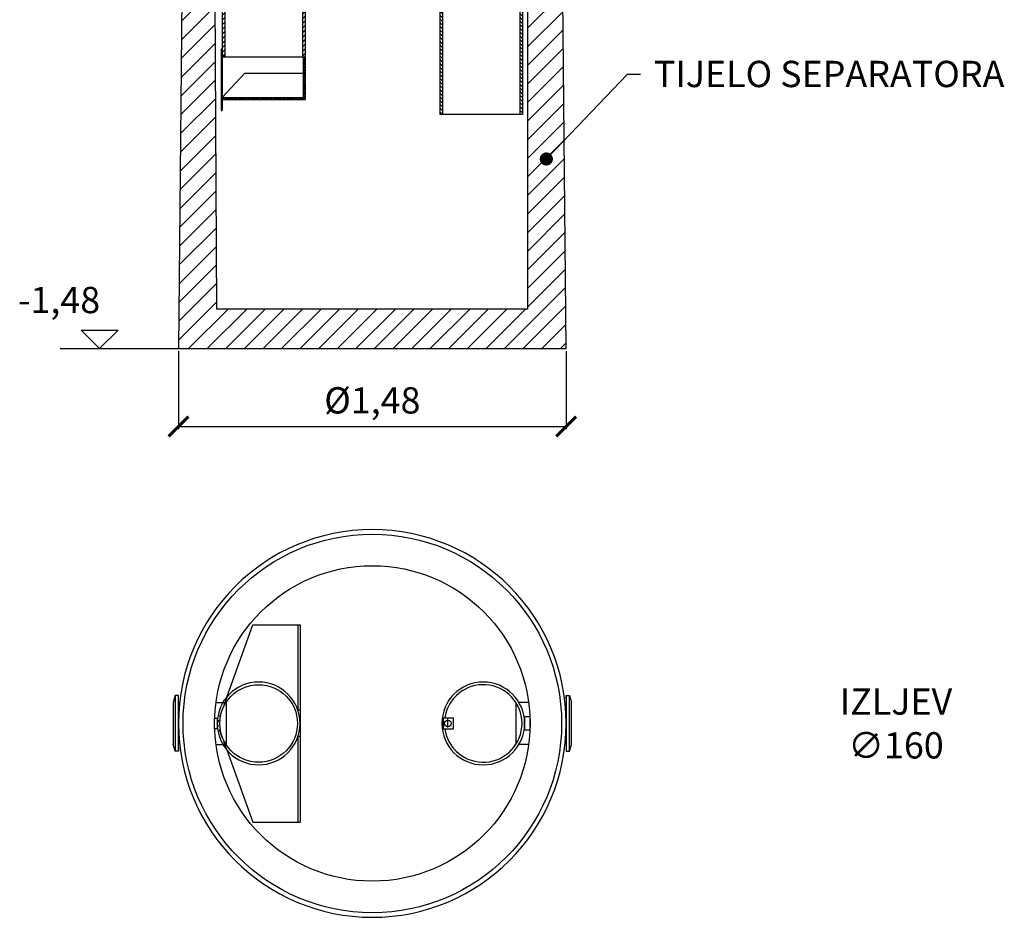
# Model space of a CAD drawing. Extents: x 7196 to 32200, y -2116 to 11715.
# Drawn here: x 10995 to 14740, y 4886 to 8300 of the extents above; entities that cross this region are included whole.
import ezdxf
from ezdxf import colors
from ezdxf.entities.mleader import LeaderData, LeaderLine
from ezdxf.math import Vec2, Vec3

# ---------------------------------------------------------------- set-up
doc = ezdxf.new("R2010")
doc.units = 0
doc.header["$LTSCALE"] = 15
doc.linetypes.add('AM_DIN_F_W050x2', pattern=[3.125, 2.25, -0.875])
doc.layers.get('0').update_dxf_attribs({"linetype": 'CONTINUOUS'})
doc.layers.get('DEFPOINTS').update_dxf_attribs({"linetype": 'CONTINUOUS'})
doc.layers.add('kote', color=252, linetype='CONTINUOUS')
doc.layers.add('tekst', color=252, linetype='CONTINUOUS')
doc.styles.add('ACO', font='calibri.ttf')
doc.dimstyles.new('ACO kote', dxfattribs={"dimtxt": 100, "dimasz": 75, "dimexe": 10, "dimexo": 10, "dimgap": 25, "dimtad": 1, "dimtih": 1, "dimtoh": 1, "dimlfac": 0.001, "dimrnd": 0.001, "dimzin": 9, "dimtxsty": 'ACO', "dimblk": 'ARCHTICK', "dimcen": 25, "dimclrd": 256, "dimclre": 256, "dimadec": 0, "dimazin": 0, "dimtfac": 1, "dimtofl": 0, "dimtmove": 0, "dimatfit": 3, "dimldrblk": 'DOT', "dimfxl": 0, "dimtolj": 1, "dimtzin": 0, "dimlwd": -1, "dimlwe": -1, "dimarcsym": 0})
pattern_1 = [(45, (-876.867, -1079.132), (-8.83883, 8.83883), [])]
pattern_2 = [(45, (-568.917, -1164.077), (-8.83883, 8.83883), [])]
pattern_3 = [(45, (-638.917, -1276.928), (-8.838835, 8.838835), [])]
pattern_4 = [(45, (-23135.745, 3704.064), (-5.727565, 5.727565), [])]
pattern_5 = [(45, (-30438.693, -9782.86), (-35.35534, 35.35534), [])]
pattern_6 = [(45, (-23135.745, 3704.064), (-5.727565, 5.727565), [])]

# ---------------------------------------------------------------- blocks, each defined once
blk = doc.blocks.new('_ArchTick')
at = {"color": 0, "linetype": 'ByBlock', "const_width": 0.15}
blk.add_lwpolyline([(-0.5, -0.5), (0.5, 0.5)], dxfattribs=at)
blk = doc.blocks.new('*D4')
at = {"layer": 'DEFPOINTS', "color": 0}
for p in [(11598.6, 7049.5), (13073.6, 7049.4), (13073.6, 6752.8)]:
    blk.add_point(p, dxfattribs=at)
at = {"layer": 'kote'}
for p, q in [((11598.6, 7039.5), (11598.6, 6742.8)), ((13073.6, 7039.4), (13073.6, 6742.8)), ((11598.6, 6752.8), (13073.6, 6752.8))]:
    blk.add_line(p, q, dxfattribs=at)
at = {"layer": 'kote', "xscale": 75, "yscale": 75, "zscale": 75, "rotation": 180}
blk.add_blockref('_ArchTick', (11598.6, 6752.8), dxfattribs=at)
at = {"layer": 'kote', "xscale": 75, "yscale": 75, "zscale": 75}
blk.add_blockref('_ArchTick', (13073.6, 6752.8), dxfattribs=at)
at = {"layer": 'kote', "color": 0, "insert": (12336.1, 6839.4), "char_height": 100, "attachment_point": 5, "style": 'ACO'}
blk.add_mtext('%%c1,48', dxfattribs=at)
blk = doc.blocks.new('_Dot')
at = {"color": 0, "linetype": 'ByBlock', "lineweight": -2}
blk.add_line((-0.5, 0), (-1, 0), dxfattribs=at)
at = {"color": 0, "linetype": 'ByBlock', "const_width": 0.5}
blk.add_lwpolyline([(-0.25, 0, 1), (0.25, 0, 1)], format="xyb", close=True, dxfattribs=at)
blk = doc.blocks.new('ein_test')
for p, q in [((46.1, 100.4), (145, 375)), ((145, 375), (325, 375)), ((317, 375), (317, 49.6)), ((325, 375), (325, -375)), ((5.4, 80), (22.9, 80)), ((22.9, 80), (31.8, 80)), ((43.6, 80), (43.6, -80)), ((325, 50), (316.9, 50)), ((325, -50), (316.9, -50)), ((317, -49.6), (317, -375)), ((5.4, -80), (31.8, -80)), ((46.1, -100.4), (145, -375)), ((145, -375), (325, -375))]:
    blk.add_line(p, q)
at = {"linetype": 'AM_DIN_F_W050x2'}
for p, q in [((46.1, 100.4), (10, 0)), ((31.8, 80), (43.6, 80)), ((46.1, -100.4), (10, 0)), ((31.8, -80), (43.6, -80))]:
    blk.add_line(p, q, dxfattribs=at)
blk.add_lwpolyline([(10, -20), (0, -20), (0, 20), (10, 20)], close=True)
blk.add_circle((167.5, 0), 147.5)
for start, end in [(0, 180), (180, 0)]:
    blk.add_arc((167.5, 0), 157.5, start, end)
blk = doc.blocks.new('Forsheda DN150DS')
for p, q in [((-13.1, 105.9), (-20, 80)), ((-20, 80), (-20, -80)), ((0, 105.9), (-13.1, 105.9)), ((-13.1, 105.9), (-13.1, -106)), ((0, 93), (0, 105.9)), ((0, -106), (0, 105.9)), ((-13.1, -106), (-20, -80)), ((0, -106), (-13.1, -106)), ((0, -93), (0, -106))]:
    blk.add_line(p, q)
blk = doc.blocks.new('NS7_SF700_DS')
for p, q in [((545.8, 80), (545.8, -80)), ((594.6, 80), (557.5, 80)), ((599.4, 25), (579.4, 25)), ((579.4, 25), (579.4, -25)), ((599.4, 25), (599.4, -25)), ((599.4, -25), (579.4, -25)), ((594.6, -80), (557.5, -80))]:
    blk.add_line(p, q)
at = {"ltscale": 0.15}
blk.add_line((286.9, -16), (286.9, 17), dxfattribs=at)
blk.add_lwpolyline([(269.4, -20), (309.4, -20), (309.4, 20), (269.4, 20)], close=True)
for centre, radius in [((0, 0), 720), ((0, 0), 600), ((286.9, 0), 12.5)]:
    blk.add_circle(centre, radius)
for centre, radius, start, end in [((0, 0), 737.5, 0, 180), ((421.9, 0), 157.5, 0, 180), ((421.9, 0), 147.5, 187.797, 172.2075), ((0, 0), 737.5, 180, 0), ((421.9, 0), 157.5, 180, 0)]:
    blk.add_arc(centre, radius, start, end)
for name, p in [('ein_test', (-600, 0)), ('Forsheda DN150DS', (-737.5, 0))]:
    blk.add_blockref(name, p)
at = {"rotation": 180}
blk.add_blockref('Forsheda DN150DS', (737.5, 0), dxfattribs=at)
blk = doc.blocks.new('700465_DN150_SA')
h = blk.add_hatch()
h.set_pattern_fill('_U', color=256, scale=10, angle=315, style=0, pattern_type=0)
h.set_pattern_definition([(315, (-831.645, -1082.962), (7.07107, 7.07107), [])])
h.paths.add_polyline_path([(-323, -595), (-313, -595), (-313, 195), (-318, 195), (-323, 195)])
h.paths.add_polyline_path([(-18, 80), (-8, 80), (-8, 195), (-18, 195)])
h.paths.add_polyline_path([(-18, -595), (-8, -595), (-8, -80), (-18, -80)])
h = blk.add_hatch()
h.set_pattern_fill('_U', color=256, scale=4, angle=45, style=0, pattern_type=0)
h.set_pattern_definition([(45, (-826.6455, -943.856), (-2.828427, 2.828427), [])])
h.paths.add_polyline_path([(-313, 195), (-313, 203), (-318, 203), (-318, 195)])
h.paths.add_polyline_path([(-278, 195), (-278, 203), (-288, 203), (-288, 195)])
h = blk.add_hatch()
h.set_pattern_fill('_U', color=256, scale=6, angle=45, style=0, pattern_type=0)
h.set_pattern_definition([(45, (-831.6455, -943.856), (-4.24264, 4.24264), [])])
h.paths.add_polyline_path([(-310.3, 205), (-313, 205), (-313, 175), (-310.3, 175)])
h.paths.add_polyline_path([(-290.3, 205), (-290.3, 175), (-288, 175), (-288, 205)])
h = blk.add_hatch()
h.set_pattern_fill('_U', color=256, scale=8, angle=45, style=0, pattern_type=0)
h.set_pattern_definition([(45, (-831.6455, -1082.9624), (-5.656854, 5.656854), [])])
h.paths.add_polyline_path([(-310.3, 175), (-313, 175), (-313, -175), (-310.3, -175)])
h.paths.add_polyline_path([(-290.3, 175), (-290.3, -175), (-288, -175), (-288, 175)])
h = blk.add_hatch()
h.set_pattern_fill('_U', color=256, scale=12.5, angle=45, style=0, pattern_type=0)
h.set_pattern_definition(pattern_1)
h.paths.add_polyline_path([(62, 78), (58, 80), (-41.6, 80), (-41.6, 75), (62, 75)])
h = blk.add_hatch()
h.set_pattern_fill('_U', color=256, scale=12.5, angle=45, style=0, pattern_type=0)
h.set_pattern_definition(pattern_1)
h.paths.add_polyline_path([(58, -80), (62, -78), (62, -75), (-41.6, -75), (-41.6, -80), (-18, -80), (-8, -80), (16.6, -80)])
for p, q in [((-8, 245), (-8, 145)), ((0, 245), (-8, 245)), ((0, 245), (0, 165)), ((-323, 195), (-323, -595)), ((-313, 195), (-323, 195)), ((-313, 205), (-313, -595)), ((-288, 205), (-313, 205)), ((-311.6, 205), (-311.6, 175)), ((-310.3, 205), (-310.3, -175)), ((-290.3, 205), (-290.3, -175)), ((-289.3, 205), (-289.3, 175)), ((-288, 205), (-288, -175)), ((-8, 195), (-288, 195)), ((-18, 195), (-18, 80)), ((-8, 195), (-8, 80)), ((-313, 175), (-288, 175)), ((0, 165), (-8, 165)), ((-41.6, 80), (-41.6, -80)), ((66.8, 80), (-41.6, 80)), ((70.8, 75), (-41.6, 75)), ((66.8, 80), (70.8, 78)), ((70.8, 78), (70.8, -78)), ((70.8, -75), (-41.6, -75)), ((66.8, -80), (-41.6, -80)), ((-18, -80), (-18, -595)), ((-8, -80), (-8, -595)), ((66.8, -80), (70.8, -78)), ((-288, -175), (-313, -175)), ((-8, -595), (-323, -595))]:
    blk.add_line(p, q)
for points in [[(-313, 203), (-318, 203), (-318, 195), (-313, 195)], [(-288, 195), (-278, 195), (-278, 203), (-288, 203)]]:
    blk.add_lwpolyline(points)
blk.add_point((-8, 195))
blk.add_point((-8, 195))
blk = doc.blocks.new('700464_DN150_SA')
h = blk.add_hatch()
h.set_pattern_fill('_U', color=256, scale=7.5, angle=45, style=0, pattern_type=0)
h.set_pattern_definition([(45, (-638.917, -1276.9275), (-5.3033, 5.3033), [])])
h.paths.add_polyline_path([(10, 125), (10, 80), (20, 80), (20, 125)])
h = blk.add_hatch()
h.set_pattern_fill('_U', color=256, scale=12.5, angle=45, style=0, pattern_type=0)
h.set_pattern_definition(pattern_3)
h.paths.add_polyline_path([(325, -445), (325, 125), (315, 125), (315, -445)])
h = blk.add_hatch()
h.set_pattern_fill('_U', color=256, scale=12.5, angle=45, style=0, pattern_type=0)
h.set_pattern_definition(pattern_2)
h.paths.add_polyline_path([(43.6, 80), (-66, 80), (-71.1, 80), (-75.1, 78), (-75.1, 75), (43.6, 75)])
h = blk.add_hatch()
h.set_pattern_fill('_U', color=256, scale=12.5, angle=45, style=0, pattern_type=0)
h.set_pattern_definition(pattern_2)
h.paths.add_polyline_path([(43.6, -75), (-70, -75), (-70, -78), (-66, -80), (43.6, -80)])
h = blk.add_hatch()
h.set_pattern_fill('_U', color=256, scale=12.5, angle=45, style=0, pattern_type=0)
h.set_pattern_definition(pattern_3)
h.paths.add_polyline_path([(20, -445), (20, -80), (10, -80), (10, -445)])
h = blk.add_hatch()
h.set_pattern_fill('_U', color=256, scale=5, angle=45, style=0, pattern_type=0)
h.set_pattern_definition([(45, (-568.9167, -1276.9275), (-3.535534, 3.535534), [])])
h.paths.add_polyline_path([(325, -608), (10, -608), (10, -600), (317, -600), (317, -445), (325, -445)])
for p, q in [((0, 180), (0, 90)), ((0, 180), (10, 180)), ((10, 180), (10, 90)), ((10, 125), (325, 125)), ((10, 125), (10, 80)), ((20, 125), (20, 80)), ((315, 125), (315, -445)), ((325, 125), (325, -608)), ((-71.1, 80), (-75.1, 78)), ((-75.1, 78), (-75.1, -78)), ((-75.1, 75), (43.6, 75)), ((-71.1, 80), (43.6, 80)), ((0, 90), (10, 90)), ((43.6, 80), (43.6, -80)), ((-75.1, -75), (43.6, -75)), ((-71.1, -80), (-75.1, -78)), ((-71.1, -80), (43.6, -80)), ((10, -80), (10, -650)), ((20, -80), (20, -445)), ((5, -415), (10, -415)), ((5, -415), (5, -650)), ((10, -445), (325, -445)), ((317, -445), (317, -600)), ((325, -447.9), (325, -534.9)), ((10, -600), (96.1, -507.1)), ((96.1, -507.1), (317, -507.1)), ((10, -600), (317, -600)), ((10, -608), (325, -608)), ((5, -650), (10, -650))]:
    blk.add_line(p, q)
blk = doc.blocks.new('Forsheda DN150BCT7B84')
h = blk.add_hatch()
h.set_pattern_fill('_U', color=256, scale=8.1, angle=45, style=0, pattern_type=0)
h.set_pattern_definition(pattern_4)
edge = h.paths.add_edge_path(flags=0)
edge.add_line((50, 80), (-20, 80))
edge.add_line((-13.1, 105.9), (-20, 80))
edge.add_line((0, 105.9), (-13.1, 105.9))
edge.add_line((0, 93), (0, 105.9))
edge.add_line((50, 93), (0, 93))
edge.add_line((50, 80), (50, 93))
edge = h.paths.add_edge_path(flags=0)
edge.add_line((49.5, 78.3), (46, 80))
edge.add_line((47, 70), (49.5, 78.3))
edge.add_line((41, 80), (47, 70))
edge.add_line((38, 70), (41, 80))
edge.add_line((32.9, 80), (38, 70))
edge.add_line((20.9, 80), (32.9, 80))
edge.add_line((20.9, 62), (20.9, 80))
edge.add_line((17.9, 62), (20.9, 62))
edge.add_line((7.9, 80), (17.9, 62))
edge.add_line((-2.1, 70), (7.9, 80))
edge.add_line((-9.9, 80), (-2.1, 70))
edge.add_line((-20, 80), (-9.9, 80))
edge.add_line((-20, 80), (-20, 80))
edge.add_line((46, 80), (-20, 80))
edge = h.paths.add_edge_path(flags=0)
edge.add_line((50, 80), (46, 80))
edge.add_line((50, 80), (50, 80))
edge.add_line((49.5, 78.3), (50, 80))
edge.add_line((49.5, 78.3), (46, 80))
edge = h.paths.add_edge_path(flags=0)
edge.add_line((49.5, 78.3), (46, 80))
edge.add_line((47, 70), (49.5, 78.3))
edge.add_line((41, 80), (47, 70))
edge.add_line((38, 70), (41, 80))
edge.add_line((32.9, 80), (38, 70))
edge.add_line((20.9, 80), (32.9, 80))
edge.add_line((20.9, 62), (20.9, 80))
edge.add_line((17.9, 62), (20.9, 62))
edge.add_line((7.9, 80), (17.9, 62))
edge.add_line((-2.1, 70), (7.9, 80))
edge.add_line((-9.9, 80), (-2.1, 70))
edge.add_line((-20, 80), (-9.9, 80))
edge.add_line((-20, 80), (-20, 80))
edge.add_line((46, 80), (-20, 80))
edge = h.paths.add_edge_path(flags=0)
edge.add_line((50, 80), (46, 80))
edge.add_line((50, 80), (50, 80))
edge.add_line((49.5, 78.3), (50, 80))
edge.add_line((49.5, 78.3), (46, 80))
h = blk.add_hatch()
h.set_pattern_fill('_U', color=256, scale=8.1, angle=45, style=0, pattern_type=0)
h.set_pattern_definition(pattern_4)
edge = h.paths.add_edge_path(flags=0)
edge.add_line((-20, -80), (50, -80))
edge.add_line((50, -93), (50, -80))
edge.add_line((0, -93), (50, -93))
edge.add_line((0, -106), (0, -93))
edge.add_line((-13.1, -106), (0, -106))
edge.add_line((-20, -80), (-13.1, -106))
edge = h.paths.add_edge_path(flags=0)
edge.add_line((46, -80), (49.5, -78.3))
edge.add_line((-20, -80), (46, -80))
edge.add_line((-20, -80), (-20, -80))
edge.add_line((-9.9, -80), (-20, -80))
edge.add_line((-2.1, -70), (-9.9, -80))
edge.add_line((7.9, -80), (-2.1, -70))
edge.add_line((17.9, -62), (7.9, -80))
edge.add_line((20.9, -62), (17.9, -62))
edge.add_line((20.9, -80), (20.9, -62))
edge.add_line((32.9, -80), (20.9, -80))
edge.add_line((38, -70), (32.9, -80))
edge.add_line((41, -80), (38, -70))
edge.add_line((47, -70), (41, -80))
edge.add_line((49.5, -78.3), (47, -70))
edge = h.paths.add_edge_path(flags=0)
edge.add_line((46, -80), (50, -80))
edge.add_line((46, -80), (49.5, -78.3))
edge.add_line((50, -80), (49.5, -78.3))
edge.add_line((50, -80), (50, -80))
edge = h.paths.add_edge_path(flags=0)
edge.add_line((46, -80), (49.5, -78.3))
edge.add_line((-20, -80), (46, -80))
edge.add_line((-20, -80), (-20, -80))
edge.add_line((-9.9, -80), (-20, -80))
edge.add_line((-2.1, -70), (-9.9, -80))
edge.add_line((7.9, -80), (-2.1, -70))
edge.add_line((17.9, -62), (7.9, -80))
edge.add_line((20.9, -62), (17.9, -62))
edge.add_line((20.9, -80), (20.9, -62))
edge.add_line((32.9, -80), (20.9, -80))
edge.add_line((38, -70), (32.9, -80))
edge.add_line((41, -80), (38, -70))
edge.add_line((47, -70), (41, -80))
edge.add_line((49.5, -78.3), (47, -70))
edge = h.paths.add_edge_path(flags=0)
edge.add_line((46, -80), (50, -80))
edge.add_line((46, -80), (49.5, -78.3))
edge.add_line((50, -80), (49.5, -78.3))
edge.add_line((50, -80), (50, -80))
for p, q in [((-20, 80), (50, 80)), ((50, 80), (50, 93)), ((50, -80), (-20, -80)), ((50, -93), (50, -80))]:
    blk.add_line(p, q)
for points in [[(50, 80), (50, 93), (0, 93), (0, 105.9), (-13.1, 105.9), (-20, 80)], [(50, -80), (50, -93), (0, -93), (0, -106), (-13.1, -106), (-20, -80)]]:
    blk.add_lwpolyline(points)
blk = doc.blocks.new('Forsheda DN150')
h = blk.add_hatch()
h.set_pattern_fill('_U', color=256, scale=8.1, angle=45, style=0, pattern_type=0)
h.set_pattern_definition(pattern_6)
h.paths.add_polyline_path([(32.9, 80), (38, 70), (41, 80), (47, 70), (50, 80), (50, 93), (0, 93), (0, 105.9), (-13.1, 105.9), (-20, 80), (-9.9, 80), (-2.1, 70), (7.9, 80), (17.9, 62), (20.9, 62), (20.9, 80)])
h = blk.add_hatch()
h.set_pattern_fill('_U', color=256, scale=8.1, angle=45, style=0, pattern_type=0)
h.set_pattern_definition(pattern_6)
h.paths.add_polyline_path([(50, -93), (50, -80), (47, -70), (41, -80), (38, -70), (32.9, -80), (20.9, -80), (20.9, -62), (17.9, -62), (7.9, -80), (-2.1, -70), (-9.9, -80), (-20, -80), (-13.1, -106), (0, -106), (0, -93)])
for p, q in [((-20, 80), (-20, -80)), ((-9.9, -80), (-9.9, 80)), ((7.9, 80), (7.9, -80)), ((32.9, -80), (32.9, 80)), ((41, -80), (41, 80)), ((50, -93), (50, 93)), ((-2.1, 70), (-2.1, -70)), ((17.9, -62), (17.9, 62)), ((20.9, 62), (20.9, -62)), ((38, 70), (38, -70)), ((47, 70), (47, -70))]:
    blk.add_line(p, q)
for points in [[(50, 93), (0, 93), (0, 105.9), (-13.1, 105.9), (-20, 80), (-9.9, 80), (-2.1, 70), (7.9, 80), (17.9, 62), (20.9, 62), (20.9, 80), (32.9, 80), (38, 70), (41, 80), (47, 70), (50, 80)], [(50, -93), (0, -93), (0, -106), (-13.1, -106), (-20, -80), (-9.9, -80), (-2.1, -70), (7.9, -80), (17.9, -62), (20.9, -62), (20.9, -80), (32.9, -80), (38, -70), (41, -80), (47, -70), (50, -80)]]:
    blk.add_lwpolyline(points, close=True)
blk = doc.blocks.new('NS7_SF700_VA')
h = blk.add_hatch()
h.set_pattern_fill('_U', color=256, scale=50, angle=45, style=0, pattern_type=0)
h.set_pattern_definition(pattern_5)
h.paths.add_polyline_path([(-601.1, 1860), (-638.1, 1860, 0.39391), (-648.1, 1850.7), (-650, 1813), (-660, 1813), (-661.3, 1794.3, -0.442381), (-670.2, 1785), (-720.8, 1785), (-722.1, 1648), (-599.9, 1648)])
h = blk.add_hatch()
h.set_pattern_fill('_U', color=256, scale=50, angle=45, style=0, pattern_type=0)
h.set_pattern_definition(pattern_5)
edge = h.paths.add_edge_path()
edge.add_arc((670, 1793.7), 8.7, 175.9905, 268.5548, ccw=False)
edge.add_line((661.3, 1794.3), (660, 1813))
edge.add_line((660, 1813), (650, 1813))
edge.add_line((650, 1813), (648.1, 1850.7))
edge.add_arc((638.1, 1850), 10, 4, 90)
edge.add_line((638.1, 1860), (591.5, 1860))
edge.add_line((591.5, 1860), (591.5, 1578))
edge.add_line((591.5, 1578), (674.5, 1578))
edge.add_line((674.5, 1578), (674.5, 1578))
edge.add_line((674.5, 1578), (722.7, 1578))
edge.add_line((722.7, 1578), (720.7, 1785))
edge.add_line((720.7, 1785), (669.8, 1785))
h = blk.add_hatch()
h.set_pattern_fill('_U', color=256, scale=50, angle=45, style=0, pattern_type=0)
h.set_pattern_definition(pattern_5)
h.paths.add_polyline_path([(-598.8, 1449), (-598.8, 1449), (-598.8, 1449.1), (-598.8, 1462), (-648.8, 1462), (-648.8, 1462), (-673.9, 1462), (-673.9, 1462), (-723.8, 1462), (-737.5, 0), (737.5, 0), (724.4, 1392), (641.5, 1392), (641.5, 1392), (591.5, 1392), (591.5, 150), (-591.5, 150)])
for p, q in [((-648.1, 1850.7), (-650, 1813)), ((-601.1, 1860), (-638.1, 1860)), ((-601.1, 1860), (600, 1860)), ((-599.9, 1648), (-601.1, 1860)), ((591.5, 1578), (591.5, 1860)), ((638.1, 1860), (600, 1860)), ((650, 1813), (648.1, 1850.7)), ((-660, 1813), (-661.3, 1794.3)), ((-650, 1813), (-660, 1813)), ((660, 1813), (650, 1813)), ((661.3, 1794.3), (660, 1813)), ((-720.8, 1785), (-722.1, 1648)), ((-669.8, 1785), (-720.7, 1785)), ((720.7, 1785), (669.8, 1785)), ((722.7, 1578), (720.7, 1785)), ((-722.1, 1648), (-599.9, 1648)), ((722.7, 1578), (591.5, 1578)), ((-723.8, 1462), (-737.5, 0)), ((-723.8, 1462), (-598.8, 1462)), ((-591.5, 150), (-598.8, 1462)), ((-348.1, 1410), (-253.8, 1410)), ((-253.8, 1410), (666.4, 1410)), ((-106.5, 1400), (166.4, 1400)), ((-52.8, 1390), (132.3, 1390)), ((266.4, 1410), (377.5, 1410)), ((591.5, 150), (591.5, 1392)), ((724.4, 1392), (591.5, 1392)), ((737.5, 0), (724.4, 1392)), ((-27.7, 1380), (121.7, 1380)), ((-5.3, 1370), (99.8, 1370)), ((11.5, 1360), (77.5, 1360)), ((591.5, 150), (-591.5, 150)), ((-737.5, 0), (737.5, 0))]:
    blk.add_line(p, q)
for centre, radius, start, end in [((-638.1, 1850), 10, 90, 176), ((638.1, 1850), 10, 4, 90), ((-670, 1793.7), 8.7, 271.4452, 4.0095), ((670, 1793.7), 8.7, 175.9905, 268.5548)]:
    blk.add_arc(centre, radius, start, end)
for name, p in [('700464_DN150_SA', (-580.7, 1555)), ('700465_DN150_SA', (579.5, 1485)), ('Forsheda DN150', (-723.9, 1555)), ('Forsheda DN150BCT7B84', (591.5, 1485))]:
    blk.add_blockref(name, p)
at = {"rotation": 180}
blk.add_blockref('Forsheda DN150BCT7B84', (-598.8, 1555), dxfattribs=at)
at = {"xscale": -1}
blk.add_blockref('Forsheda DN150', (724.5, 1485), dxfattribs=at)

msp = doc.modelspace()

# ---------------------------------------------------------------- linework, layer by layer
at = {"layer": 'kote'}
for p, q in [((11228.344, 7119.686), (11368.83, 7119.686)), ((11298.587, 7049.443), (11228.344, 7119.686)), ((11368.83, 7119.686), (11298.587, 7049.443)), ((11148.59, 7049.443), (11598.59, 7049.443))]:
    msp.add_line(p, q, dxfattribs=at)

# ---------------------------------------------------------------- block references
for name, p in [('NS7_SF700_VA', (12336.09, 7049.443)), ('NS7_SF700_DS', (12336.09, 5623.253))]:
    msp.add_blockref(name, p)

# ---------------------------------------------------------------- texts
at = {"layer": 'kote', "insert": (11144.479, 7221.117), "char_height": 100, "width": 749.52, "attachment_point": 5, "style": 'ACO'}
msp.add_mtext('-1,48', dxfattribs=at)
at = {"layer": 'tekst', "insert": (14328.001, 5623.269), "char_height": 100, "width": 2287.52495, "attachment_point": 5, "style": 'ACO'}
msp.add_mtext('IZLJEV\\P{\\fISOCPEUR|b0|i0|c0|p34;∅}160', dxfattribs=at)

# ---------------------------------------------------------------- dimensions: what is measured, and where the dimension line sits
at = {"layer": 'kote'}
dim = msp.add_linear_dim(base=(13073.589853419, 6752.772010521), p1=(11598.589853419, 7049.472592998), p2=(13073.589853419, 7049.443197783), text='%%c<>', dimstyle='ACO kote', dxfattribs=at)
dim.commit()
dim.dimension.update_dxf_attribs({"geometry": '*D4', "text_midpoint": (12336.089853419, 6839.425856675)})

# ---------------------------------------------------------------- leaders
at = {"layer": 'tekst'}
ml = msp.add_multileader_mtext('Standard', dxfattribs=at)
ml.set_content('TIJELO SEPARATORA', color=256, style='ACO')
ml.set_leader_properties(color=256)
ml.set_arrow_properties(name='DOT')
ml.build(insert=Vec2(0, 0))
ml.multileader.update_dxf_attribs({"dogleg_length": 50, "arrow_head_size": 50})
ctx = ml.context
ctx.base_point, ctx.char_height, ctx.arrow_head_size, ctx.landing_gap_size, ctx.plane_origin = Vec3(13356.862, 8093.201), 100, 50, 50, Vec3(12997.981, 7770.535)
notes = []
notes.append((ctx, [(0, (1, 1, 0), (13306.862, 8093.201), (1, 0), 50, [(0, [(12997.981, 7770.535)], 0, [])])]))
ctx.mtext.insert, ctx.mtext.flow_direction = Vec3(13406.862, 8143.931), 5
for ctx, leaders in notes:
    for number, flags, end, landing, length, lines in leaders:
        leader = LeaderData()
        leader.index, (leader.has_last_leader_line, leader.has_dogleg_vector, leader.attachment_direction) = number, flags
        leader.last_leader_point, leader.dogleg_vector, leader.dogleg_length = Vec3(end), Vec3(landing), length
        for number, points, colour, breaks in lines:
            line = LeaderLine()
            line.index, line.vertices, line.color, line.breaks = number, Vec3.list(points), colors.encode_raw_color(colour), breaks
            leader.lines.append(line)
        ctx.leaders.append(leader)

doc.saveas('drawing.dxf')
